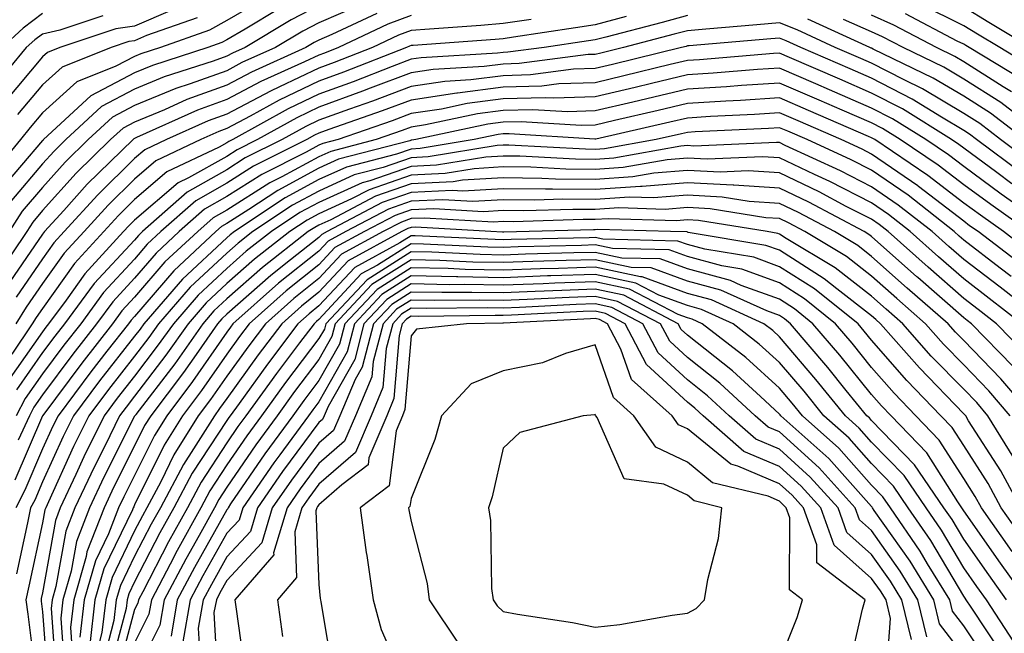
# Model space of a CAD drawing. Units: inches. Extents: x 1021283 to 1023923, y 7237178 to 7239818.
# Drawn here: x 1023556 to 1023662, y 7238828 to 7238895 of the extents above; entities that cross this region are included whole.
import ezdxf

# ---------------------------------------------------------------- set-up
doc = ezdxf.new("R2010")
doc.units = ezdxf.units.IN
doc.header["$MEASUREMENT"] = 0
doc.layers.add('Contour_10217237', color=7, linetype='Continuous', true_color=0x4c6098)

msp = doc.modelspace()

# ---------------------------------------------------------------- linework, layer by layer
at = {"layer": 'Contour_10217237'}
for points in [[(1023582.52, 7238897.45, 3007), (1023578.05, 7238894.87, 3007), (1023576.17, 7238893.8, 3007), (1023570.84, 7238891.92, 3007), (1023568.73, 7238891.24, 3007), (1023568.05, 7238890.96, 3007), (1023566.02, 7238889.89, 3007), (1023561.78, 7238888.19, 3007), (1023558.05, 7238884.83, 3007), (1023556.72, 7238883.25, 3007), (1023555.67, 7238881.92, 3007), (1023552.23, 7238877.75, 3007)], [(1023592.76, 7238896.63, 3010), (1023588.05, 7238894.6, 3010), (1023586.29, 7238893.69, 3010), (1023583.34, 7238891.92, 3010), (1023579.69, 7238890.28, 3010), (1023578.05, 7238889.4, 3010), (1023574.09, 7238887.96, 3010), (1023572.52, 7238887.46, 3010), (1023568.05, 7238885.61, 3010), (1023565.63, 7238884.34, 3010), (1023563.01, 7238881.92, 3010), (1023560.49, 7238879.47, 3010), (1023558.05, 7238876.73, 3010), (1023555.84, 7238874.14, 3010), (1023554.42, 7238871.92, 3010)], [(1023588.05, 7238896.48, 3009), (1023585.04, 7238894.93, 3009), (1023580.04, 7238891.92, 3009), (1023578.67, 7238891.3, 3009), (1023578.05, 7238890.97, 3009), (1023576.57, 7238890.44, 3009), (1023571.25, 7238888.72, 3009), (1023568.05, 7238887.4, 3009), (1023564.46, 7238885.5, 3009), (1023560.59, 7238881.92, 3009), (1023559.3, 7238880.67, 3009), (1023558.05, 7238879.27, 3009), (1023554.67, 7238875.3, 3009)], [(1023665.75, 7238889.62, 3011), (1023661.96, 7238891.92, 3011), (1023659.53, 7238893.39, 3011), (1023658.05, 7238894.28, 3011), (1023653.32, 7238896.65, 3011)], [(1023564.61, 7238895.35, 3004), (1023559.91, 7238893.79, 3004), (1023558.05, 7238893.39, 3004), (1023557.21, 7238892.77, 3004), (1023556.29, 7238891.92, 3004), (1023552.54, 7238887.43, 3004)], [(1023594.34, 7238895.63, 3011), (1023589.46, 7238893.32, 3011), (1023588.05, 7238892.71, 3011), (1023587.52, 7238892.45, 3011), (1023586.64, 7238891.92, 3011), (1023580.73, 7238889.24, 3011), (1023578.05, 7238887.83, 3011), (1023573.71, 7238886.26, 3011), (1023571.29, 7238885.17, 3011), (1023568.05, 7238883.83, 3011), (1023566.8, 7238883.17, 3011), (1023565.43, 7238881.92, 3011), (1023561.7, 7238878.27, 3011), (1023558.05, 7238874.2, 3011), (1023557, 7238872.96, 3011), (1023556.33, 7238871.92, 3011), (1023552.97, 7238866.99, 3011)], [(1023583.79, 7238896.17, 3008), (1023580.04, 7238893.91, 3008), (1023578.05, 7238892.76, 3008), (1023577.52, 7238892.46, 3008), (1023576, 7238891.92, 3008), (1023569.98, 7238889.98, 3008), (1023568.05, 7238889.18, 3008), (1023563.3, 7238886.68, 3008), (1023558.15, 7238881.92, 3008), (1023558.11, 7238881.87, 3008), (1023558.05, 7238881.81, 3008), (1023553.5, 7238876.47, 3008)], [(1023558.05, 7238895.61, 3003), (1023555.94, 7238894.03, 3003), (1023553.66, 7238891.92, 3003)], [(1023572.17, 7238896.03, 3005), (1023568.05, 7238894.26, 3005), (1023566.02, 7238893.96, 3005), (1023559.91, 7238891.92, 3005), (1023558.58, 7238891.38, 3005), (1023558.05, 7238890.9, 3005), (1023553.95, 7238886.02, 3005)], [(1023598.05, 7238895.39, 3012), (1023595.53, 7238894.45, 3012), (1023590.18, 7238891.92, 3012), (1023588.66, 7238891.32, 3012), (1023588.05, 7238891.1, 3012), (1023586.49, 7238890.36, 3012), (1023581.74, 7238888.22, 3012), (1023578.05, 7238886.26, 3012), (1023574.87, 7238885.1, 3012), (1023568.26, 7238882.14, 3012), (1023568.05, 7238882.05, 3012), (1023567.97, 7238882.01, 3012), (1023567.87, 7238881.92, 3012), (1023562.89, 7238877.07, 3012), (1023560.35, 7238874.21, 3012), (1023558.26, 7238871.92, 3012), (1023558.17, 7238871.8, 3012), (1023558.05, 7238871.64, 3012), (1023554.09, 7238865.89, 3012)], [(1023628.05, 7238895.41, 3015), (1023625.32, 7238894.65, 3015), (1023619.18, 7238893.06, 3015), (1023618.05, 7238892.76, 3015), (1023617.33, 7238892.65, 3015), (1023612.52, 7238891.92, 3015), (1023608.56, 7238891.4, 3015), (1023608.05, 7238891.39, 3015), (1023607.44, 7238891.31, 3015), (1023599.16, 7238890.81, 3015), (1023598.05, 7238890.64, 3015), (1023596, 7238889.86, 3015), (1023591.76, 7238888.21, 3015), (1023588.05, 7238886.86, 3015), (1023584.71, 7238885.26, 3015), (1023578.69, 7238881.92, 3015), (1023578.26, 7238881.71, 3015), (1023578.05, 7238881.57, 3015), (1023577.23, 7238881.11, 3015), (1023571.55, 7238878.41, 3015), (1023568.05, 7238875.4, 3015), (1023566.29, 7238873.68, 3015), (1023564.71, 7238871.92, 3015), (1023561.53, 7238868.44, 3015), (1023558.05, 7238863.58, 3015), (1023557.37, 7238862.59, 3015), (1023556.94, 7238861.92, 3015), (1023554.73, 7238858.6, 3015)], [(1023621.41, 7238895.28, 3014), (1023618.05, 7238894.37, 3014), (1023615.9, 7238894.07, 3014), (1023609.16, 7238893.04, 3014), (1023608.05, 7238892.88, 3014), (1023607.17, 7238892.81, 3014), (1023598.28, 7238892.15, 3014), (1023598.05, 7238892.13, 3014), (1023597.89, 7238892.08, 3014), (1023597.56, 7238891.92, 3014), (1023590.73, 7238889.24, 3014), (1023588.05, 7238888.28, 3014), (1023583.75, 7238886.22, 3014), (1023580.59, 7238884.47, 3014), (1023578.05, 7238883.11, 3014), (1023577.17, 7238882.8, 3014), (1023575.22, 7238881.92, 3014), (1023570.35, 7238879.62, 3014), (1023568.05, 7238877.62, 3014), (1023565.16, 7238874.81, 3014), (1023562.56, 7238871.92, 3014), (1023560.41, 7238869.57, 3014), (1023558.05, 7238866.27, 3014), (1023556.27, 7238863.7, 3014), (1023555.14, 7238861.92, 3014)], [(1023663.23, 7238887.11, 3013), (1023662.31, 7238887.66, 3013), (1023658.05, 7238890.38, 3013), (1023657.07, 7238890.95, 3013), (1023655.08, 7238891.92, 3013), (1023650.47, 7238894.35, 3013), (1023648.05, 7238895.44, 3013)], [(1023664.5, 7238888.36, 3012), (1023658.62, 7238891.92, 3012), (1023658.26, 7238892.13, 3012), (1023658.05, 7238892.27, 3012), (1023657.35, 7238892.61, 3012), (1023651.72, 7238895.59, 3012)], [(1023665.28, 7238891.92, 3010), (1023660.78, 7238894.65, 3010), (1023658.05, 7238896.3, 3010)], [(1023665.49, 7238879.36, 3016), (1023662.05, 7238881.92, 3016), (1023659.79, 7238883.66, 3016), (1023658.05, 7238884.77, 3016), (1023653.56, 7238887.44, 3016), (1023651.57, 7238888.4, 3016), (1023648.05, 7238890.22, 3016), (1023646.86, 7238890.74, 3016), (1023644.1, 7238891.92, 3016), (1023639.96, 7238893.83, 3016), (1023638.05, 7238894.6, 3016), (1023635.59, 7238894.39, 3016), (1023630.04, 7238893.91, 3016), (1023628.05, 7238893.75, 3016), (1023626.62, 7238893.36, 3016), (1023621.1, 7238891.92, 3016), (1023618.66, 7238891.31, 3016), (1023618.05, 7238891.18, 3016), (1023617.27, 7238891.15, 3016), (1023609.79, 7238890.18, 3016), (1023608.05, 7238890.12, 3016), (1023606, 7238889.86, 3016), (1023600.45, 7238889.53, 3016), (1023598.05, 7238889.17, 3016), (1023593.62, 7238887.49, 3016), (1023592.8, 7238887.17, 3016), (1023588.05, 7238885.45, 3016), (1023585.67, 7238884.3, 3016), (1023581.37, 7238881.92, 3016), (1023579.16, 7238880.81, 3016), (1023578.05, 7238880.1, 3016), (1023573.89, 7238877.75, 3016), (1023572.76, 7238877.21, 3016), (1023568.05, 7238873.17, 3016), (1023567.42, 7238872.55, 3016), (1023566.84, 7238871.92, 3016), (1023562.64, 7238867.33, 3016), (1023560.61, 7238864.48, 3016), (1023558.71, 7238861.92, 3016), (1023558.42, 7238861.55, 3016), (1023558.05, 7238861.05, 3016), (1023554.28, 7238855.68, 3016)], [(1023611.1, 7238894.98, 3013), (1023608.05, 7238894.54, 3013), (1023605.63, 7238894.33, 3013), (1023600.06, 7238893.92, 3013), (1023598.05, 7238893.77, 3013), (1023596.7, 7238893.26, 3013), (1023593.87, 7238891.92, 3013), (1023589.69, 7238890.28, 3013), (1023588.05, 7238889.69, 3013), (1023583.77, 7238887.64, 3013), (1023582.78, 7238887.19, 3013), (1023578.05, 7238884.68, 3013), (1023576.02, 7238883.95, 3013), (1023571.51, 7238881.92, 3013), (1023569.16, 7238880.81, 3013), (1023568.05, 7238879.86, 3013), (1023564.05, 7238875.93, 3013), (1023560.41, 7238871.92, 3013), (1023559.28, 7238870.69, 3013), (1023558.05, 7238868.95, 3013), (1023555.18, 7238864.79, 3013)], [(1023574.83, 7238895.15, 3006), (1023569.34, 7238893.22, 3006), (1023568.05, 7238892.66, 3006), (1023567.41, 7238892.56, 3006), (1023565.49, 7238891.92, 3006), (1023560.18, 7238889.78, 3006), (1023558.05, 7238887.87, 3006), (1023555.34, 7238884.63, 3006)], [(1023664.67, 7238881.92, 3015), (1023660.94, 7238884.8, 3015), (1023658.05, 7238886.64, 3015), (1023654.73, 7238888.61, 3015), (1023648.21, 7238891.75, 3015), (1023648.05, 7238891.84, 3015), (1023647.99, 7238891.86, 3015), (1023647.87, 7238891.92, 3015), (1023641.14, 7238895.02, 3015)], [(1023667.29, 7238881.92, 3014), (1023662.07, 7238885.94, 3014), (1023658.05, 7238888.5, 3014), (1023655.9, 7238889.78, 3014), (1023651.47, 7238891.92, 3014), (1023649.24, 7238893.1, 3014), (1023648.05, 7238893.64, 3014), (1023645, 7238894.97, 3014)], [(1023664.38, 7238878.25, 3017), (1023659.44, 7238881.92, 3017), (1023658.66, 7238882.52, 3017), (1023658.05, 7238882.91, 3017), (1023655.63, 7238884.34, 3017), (1023652.44, 7238886.32, 3017), (1023648.05, 7238888.6, 3017), (1023645.73, 7238889.61, 3017), (1023640.35, 7238891.92, 3017), (1023638.77, 7238892.64, 3017), (1023638.05, 7238892.94, 3017), (1023637.11, 7238892.86, 3017), (1023628.23, 7238892.11, 3017), (1023628.05, 7238892.09, 3017), (1023627.91, 7238892.05, 3017), (1023627.41, 7238891.92, 3017), (1023619.91, 7238890.07, 3017), (1023618.05, 7238889.64, 3017), (1023615.69, 7238889.56, 3017), (1023611.02, 7238888.95, 3017), (1023608.05, 7238888.86, 3017), (1023604.55, 7238888.41, 3017), (1023601.72, 7238888.24, 3017), (1023598.05, 7238887.69, 3017), (1023593.87, 7238886.11, 3017), (1023591.37, 7238885.23, 3017), (1023588.05, 7238884.03, 3017), (1023586.62, 7238883.35, 3017), (1023584.05, 7238881.92, 3017), (1023580.06, 7238879.92, 3017), (1023578.05, 7238878.64, 3017), (1023573.75, 7238876.22, 3017), (1023568.91, 7238871.92, 3017), (1023568.46, 7238871.5, 3017), (1023568.05, 7238871.01, 3017), (1023563.67, 7238866.29, 3017), (1023560.45, 7238861.92, 3017), (1023559.4, 7238860.57, 3017), (1023558.05, 7238858.77, 3017), (1023555.24, 7238854.74, 3017)], [(1023663.26, 7238877.13, 3018), (1023661.64, 7238878.33, 3018), (1023658.05, 7238880.98, 3018), (1023657.52, 7238881.39, 3018), (1023656.72, 7238881.92, 3018), (1023651.39, 7238885.25, 3018), (1023648.05, 7238886.98, 3018), (1023644.59, 7238888.47, 3018), (1023639.14, 7238890.82, 3018), (1023638.05, 7238891.3, 3018), (1023637.39, 7238891.26, 3018), (1023629.38, 7238890.6, 3018), (1023628.05, 7238890.51, 3018), (1023626.19, 7238890.07, 3018), (1023621.14, 7238888.83, 3018), (1023618.05, 7238888.1, 3018), (1023614.09, 7238887.96, 3018), (1023612.25, 7238887.72, 3018), (1023608.05, 7238887.6, 3018), (1023603.09, 7238886.97, 3018), (1023603.01, 7238886.96, 3018), (1023598.05, 7238886.22, 3018), (1023594.92, 7238885.04, 3018), (1023589.14, 7238883.01, 3018), (1023588.05, 7238882.61, 3018), (1023587.58, 7238882.39, 3018), (1023586.74, 7238881.92, 3018), (1023580.94, 7238879.02, 3018), (1023578.05, 7238877.18, 3018), (1023574.69, 7238875.28, 3018), (1023570.9, 7238871.92, 3018), (1023569.42, 7238870.54, 3018), (1023568.05, 7238868.94, 3018), (1023564.67, 7238865.29, 3018), (1023562.19, 7238861.92, 3018), (1023560.37, 7238859.6, 3018), (1023558.05, 7238856.48, 3018), (1023556.17, 7238853.8, 3018), (1023555.18, 7238851.92, 3018)], [(1023667.87, 7238871.92, 3019), (1023662.11, 7238875.99, 3019), (1023658.05, 7238879, 3019), (1023656.39, 7238880.27, 3019), (1023653.95, 7238881.92, 3019), (1023650.32, 7238884.19, 3019), (1023648.05, 7238885.35, 3019), (1023643.46, 7238887.34, 3019), (1023642, 7238887.97, 3019), (1023638.05, 7238889.68, 3019), (1023635.65, 7238889.52, 3019), (1023630.84, 7238889.13, 3019), (1023628.05, 7238888.95, 3019), (1023624.14, 7238888.02, 3019), (1023622.39, 7238887.58, 3019), (1023618.05, 7238886.57, 3019), (1023613.56, 7238886.41, 3019), (1023612.6, 7238886.47, 3019), (1023608.05, 7238886.33, 3019), (1023604.14, 7238885.84, 3019), (1023601.37, 7238885.24, 3019), (1023598.05, 7238884.74, 3019), (1023596, 7238883.97, 3019), (1023590.14, 7238881.92, 3019), (1023588.48, 7238881.49, 3019), (1023588.05, 7238881.3, 3019), (1023586.68, 7238880.55, 3019), (1023581.84, 7238878.13, 3019), (1023578.05, 7238875.72, 3019), (1023575.63, 7238874.35, 3019), (1023572.89, 7238871.92, 3019), (1023570.37, 7238869.59, 3019), (1023568.05, 7238866.86, 3019), (1023565.67, 7238864.29, 3019), (1023563.91, 7238861.92, 3019), (1023561.35, 7238858.62, 3019), (1023558.05, 7238854.2, 3019), (1023557.11, 7238852.86, 3019), (1023556.62, 7238851.92, 3019), (1023555.39, 7238849.25, 3019)], [(1023665.12, 7238871.92, 3020), (1023660.98, 7238874.85, 3020), (1023658.05, 7238877.01, 3020), (1023655.28, 7238879.15, 3020), (1023651.16, 7238881.92, 3020), (1023649.24, 7238883.11, 3020), (1023648.05, 7238883.73, 3020), (1023644.85, 7238885.11, 3020), (1023642.35, 7238886.21, 3020), (1023638.05, 7238888.06, 3020), (1023633.93, 7238887.79, 3020), (1023632.31, 7238887.66, 3020), (1023628.05, 7238887.39, 3020), (1023623.64, 7238886.33, 3020), (1023622.11, 7238885.99, 3020), (1023618.05, 7238885.04, 3020), (1023615.04, 7238884.93, 3020), (1023611.29, 7238885.17, 3020), (1023608.05, 7238885.07, 3020), (1023605.26, 7238884.71, 3020), (1023599.63, 7238883.51, 3020), (1023598.05, 7238883.27, 3020), (1023597.07, 7238882.9, 3020), (1023594.26, 7238881.92, 3020), (1023589.34, 7238880.64, 3020), (1023588.05, 7238880.05, 3020), (1023584.01, 7238877.87, 3020), (1023582.74, 7238877.23, 3020), (1023578.05, 7238874.25, 3020), (1023576.57, 7238873.41, 3020), (1023574.89, 7238871.92, 3020), (1023571.33, 7238868.63, 3020), (1023568.05, 7238864.79, 3020), (1023566.66, 7238863.3, 3020), (1023565.65, 7238861.92, 3020), (1023562.33, 7238857.64, 3020), (1023558.09, 7238851.96, 3020), (1023558.07, 7238851.92, 3020), (1023558.05, 7238851.9, 3020), (1023555.06, 7238844.91, 3020)], [(1023665.59, 7238869.45, 3021), (1023662.37, 7238871.92, 3021), (1023659.85, 7238873.71, 3021), (1023658.05, 7238875.03, 3021), (1023654.16, 7238878.03, 3021), (1023648.38, 7238881.92, 3021), (1023648.17, 7238882.05, 3021), (1023648.05, 7238882.11, 3021), (1023647.72, 7238882.25, 3021), (1023641.21, 7238885.08, 3021), (1023638.05, 7238886.44, 3021), (1023633.81, 7238886.17, 3021), (1023632.23, 7238886.09, 3021), (1023628.05, 7238885.83, 3021), (1023624.89, 7238885.07, 3021), (1023620.12, 7238883.98, 3021), (1023618.05, 7238883.5, 3021), (1023616.53, 7238883.44, 3021), (1023610, 7238883.86, 3021), (1023608.05, 7238883.8, 3021), (1023606.37, 7238883.59, 3021), (1023598.58, 7238881.92, 3021), (1023598.13, 7238881.84, 3021), (1023598.05, 7238881.84, 3021), (1023597.93, 7238881.8, 3021), (1023590.18, 7238879.78, 3021), (1023588.05, 7238878.81, 3021), (1023583.58, 7238876.4, 3021), (1023580.45, 7238874.32, 3021), (1023578.05, 7238872.79, 3021), (1023577.48, 7238872.48, 3021), (1023576.86, 7238871.92, 3021), (1023572.29, 7238867.67, 3021), (1023568.05, 7238862.71, 3021), (1023567.66, 7238862.3, 3021), (1023567.39, 7238861.92, 3021), (1023565.04, 7238858.92, 3021), (1023563.28, 7238856.68, 3021), (1023559.73, 7238851.92, 3021), (1023559.18, 7238850.8, 3021), (1023558.05, 7238848.32, 3021), (1023556.14, 7238843.83, 3021), (1023555.14, 7238841.92, 3021)], [(1023664.38, 7238868.26, 3022), (1023659.61, 7238871.92, 3022), (1023658.69, 7238872.56, 3022), (1023658.05, 7238873.04, 3022), (1023653.13, 7238876.84, 3022), (1023653.05, 7238876.91, 3022), (1023648.05, 7238880.35, 3022), (1023647.01, 7238880.88, 3022), (1023644.75, 7238881.92, 3022), (1023640.08, 7238883.95, 3022), (1023638.05, 7238884.83, 3022), (1023635.32, 7238884.65, 3022), (1023630.55, 7238884.42, 3022), (1023628.05, 7238884.26, 3022), (1023626.16, 7238883.81, 3022), (1023618.11, 7238881.98, 3022), (1023618.05, 7238881.96, 3022), (1023618.01, 7238881.96, 3022), (1023608.69, 7238882.56, 3022), (1023608.05, 7238882.55, 3022), (1023607.5, 7238882.48, 3022), (1023604.92, 7238881.92, 3022), (1023599.03, 7238880.94, 3022), (1023598.05, 7238880.89, 3022), (1023596.49, 7238880.35, 3022), (1023591.04, 7238878.93, 3022), (1023588.05, 7238877.57, 3022), (1023584.38, 7238875.59, 3022), (1023578.87, 7238871.92, 3022), (1023578.4, 7238871.57, 3022), (1023578.05, 7238871.25, 3022), (1023573.23, 7238866.74, 3022), (1023569.05, 7238861.92, 3022), (1023568.64, 7238861.34, 3022), (1023568.05, 7238860.58, 3022), (1023564.24, 7238855.72, 3022), (1023561.41, 7238851.92, 3022), (1023560.3, 7238849.67, 3022), (1023558.05, 7238844.73, 3022), (1023557.21, 7238842.76, 3022), (1023556.76, 7238841.92, 3022), (1023556.41, 7238840.28, 3022), (1023555.22, 7238834.75, 3022)], [(1023663.19, 7238867.06, 3023), (1023662, 7238867.96, 3023), (1023658.05, 7238871.01, 3023), (1023657.56, 7238871.43, 3023), (1023657.01, 7238871.92, 3023), (1023652, 7238875.87, 3023), (1023648.05, 7238878.58, 3023), (1023645.84, 7238879.71, 3023), (1023641.04, 7238881.92, 3023), (1023638.95, 7238882.82, 3023), (1023638.05, 7238883.21, 3023), (1023636.84, 7238883.13, 3023), (1023628.89, 7238882.76, 3023), (1023628.05, 7238882.7, 3023), (1023627.42, 7238882.55, 3023), (1023624.65, 7238881.92, 3023), (1023619.05, 7238880.92, 3023), (1023618.05, 7238880.86, 3023), (1023617, 7238880.88, 3023), (1023608.66, 7238881.31, 3023), (1023608.05, 7238881.31, 3023), (1023607.41, 7238881.29, 3023), (1023599.92, 7238880.04, 3023), (1023598.05, 7238879.95, 3023), (1023595.02, 7238878.9, 3023), (1023591.88, 7238878.08, 3023), (1023588.05, 7238876.33, 3023), (1023585.18, 7238874.79, 3023), (1023580.88, 7238871.92, 3023), (1023579.28, 7238870.68, 3023), (1023578.05, 7238869.59, 3023), (1023574.09, 7238865.88, 3023), (1023570.65, 7238861.92, 3023), (1023569.57, 7238860.4, 3023), (1023568.05, 7238858.4, 3023), (1023565.2, 7238854.76, 3023), (1023563.07, 7238851.92, 3023), (1023561.41, 7238848.56, 3023), (1023558.69, 7238842.56, 3023), (1023558.4, 7238841.92, 3023), (1023558.3, 7238841.68, 3023), (1023558.05, 7238840.27, 3023), (1023556.57, 7238833.4, 3023), (1023556.23, 7238831.92, 3023), (1023556.47, 7238830.35, 3023), (1023557.42, 7238822.54, 3023)], [(1023667.09, 7238861.92, 3024), (1023662, 7238865.87, 3024), (1023658.05, 7238868.89, 3024), (1023656.43, 7238870.31, 3024), (1023654.63, 7238871.92, 3024), (1023650.94, 7238874.81, 3024), (1023648.05, 7238876.8, 3024), (1023644.67, 7238878.54, 3024), (1023638.67, 7238881.29, 3024), (1023638.05, 7238881.59, 3024), (1023637.74, 7238881.61, 3024), (1023628.75, 7238881.22, 3024), (1023628.05, 7238881.26, 3024), (1023627.33, 7238881.19, 3024), (1023620.06, 7238879.91, 3024), (1023618.05, 7238879.77, 3024), (1023615.92, 7238879.79, 3024), (1023609.87, 7238880.11, 3024), (1023608.05, 7238880.13, 3024), (1023606.16, 7238880.02, 3024), (1023600.82, 7238879.14, 3024), (1023598.05, 7238879, 3024), (1023593.58, 7238877.45, 3024), (1023592.74, 7238877.23, 3024), (1023588.05, 7238875.1, 3024), (1023585.98, 7238873.99, 3024), (1023582.89, 7238871.92, 3024), (1023580.16, 7238869.8, 3024), (1023578.05, 7238867.93, 3024), (1023574.94, 7238865.03, 3024), (1023572.25, 7238861.92, 3024), (1023570.51, 7238859.46, 3024), (1023568.05, 7238856.23, 3024), (1023566.16, 7238853.81, 3024), (1023564.75, 7238851.92, 3024), (1023562.52, 7238847.44, 3024), (1023561.66, 7238845.54, 3024), (1023559.98, 7238841.92, 3024), (1023559.44, 7238840.53, 3024), (1023558.05, 7238832.67, 3024), (1023557.91, 7238832.06, 3024), (1023557.89, 7238831.92, 3024), (1023557.91, 7238831.78, 3024), (1023558.05, 7238830.63, 3024), (1023558.66, 7238822.52, 3024)], [(1023664.36, 7238861.92, 3025), (1023660.8, 7238864.67, 3025), (1023658.05, 7238866.78, 3025), (1023655.32, 7238869.18, 3025), (1023652.25, 7238871.92, 3025), (1023649.89, 7238873.77, 3025), (1023648.05, 7238875.04, 3025), (1023643.5, 7238877.37, 3025), (1023641.84, 7238878.12, 3025), (1023638.05, 7238879.94, 3025), (1023636.19, 7238880.06, 3025), (1023630.18, 7238879.79, 3025), (1023628.05, 7238879.91, 3025), (1023625.86, 7238879.73, 3025), (1023621.08, 7238878.88, 3025), (1023618.05, 7238878.68, 3025), (1023614.85, 7238878.72, 3025), (1023611.06, 7238878.91, 3025), (1023608.05, 7238878.95, 3025), (1023604.89, 7238878.76, 3025), (1023601.74, 7238878.24, 3025), (1023598.05, 7238878.06, 3025), (1023593.5, 7238876.47, 3025), (1023591.6, 7238875.48, 3025), (1023588.05, 7238873.86, 3025), (1023586.78, 7238873.18, 3025), (1023584.89, 7238871.92, 3025), (1023581.06, 7238868.92, 3025), (1023578.05, 7238866.28, 3025), (1023575.8, 7238864.17, 3025), (1023573.85, 7238861.92, 3025), (1023571.45, 7238858.51, 3025), (1023568.05, 7238854.06, 3025), (1023567.11, 7238852.86, 3025), (1023566.41, 7238851.92, 3025), (1023564.83, 7238848.69, 3025), (1023563.64, 7238846.34, 3025), (1023561.57, 7238841.92, 3025), (1023560.57, 7238839.39, 3025), (1023559.51, 7238833.38, 3025), (1023559.1, 7238831.92, 3025), (1023558.99, 7238830.98, 3025), (1023559.53, 7238823.41, 3025)], [(1023664.79, 7238858.65, 3026), (1023661.62, 7238861.92, 3026), (1023659.61, 7238863.47, 3026), (1023658.05, 7238864.67, 3026), (1023654.18, 7238868.05, 3026), (1023649.85, 7238871.92, 3026), (1023648.85, 7238872.71, 3026), (1023648.05, 7238873.26, 3026), (1023645.3, 7238874.66, 3026), (1023642.37, 7238876.23, 3026), (1023638.05, 7238878.29, 3026), (1023634.65, 7238878.51, 3026), (1023631.59, 7238878.38, 3026), (1023628.05, 7238878.57, 3026), (1023624.4, 7238878.27, 3026), (1023622.11, 7238877.86, 3026), (1023618.05, 7238877.58, 3026), (1023613.75, 7238877.63, 3026), (1023612.25, 7238877.71, 3026), (1023608.05, 7238877.76, 3026), (1023603.62, 7238877.5, 3026), (1023602.64, 7238877.33, 3026), (1023598.05, 7238877.12, 3026), (1023594.2, 7238875.78, 3026), (1023589.34, 7238873.21, 3026), (1023588.05, 7238872.62, 3026), (1023587.6, 7238872.38, 3026), (1023586.9, 7238871.92, 3026), (1023581.94, 7238868.04, 3026), (1023578.05, 7238864.62, 3026), (1023576.66, 7238863.31, 3026), (1023575.45, 7238861.92, 3026), (1023572.41, 7238857.57, 3026), (1023568.19, 7238852.06, 3026), (1023568.09, 7238851.92, 3026), (1023568.07, 7238851.9, 3026), (1023568.05, 7238851.86, 3026), (1023564.71, 7238845.26, 3026), (1023563.15, 7238841.92, 3026), (1023561.72, 7238838.26, 3026), (1023561.14, 7238835.02, 3026), (1023560.26, 7238831.92, 3026), (1023560.02, 7238829.94, 3026), (1023560.43, 7238824.31, 3026)], [(1023663.4, 7238857.26, 3027), (1023658.89, 7238861.92, 3027), (1023658.42, 7238862.28, 3027), (1023658.05, 7238862.56, 3027), (1023653.05, 7238866.93, 3027), (1023652.95, 7238867.01, 3027), (1023648.05, 7238871.39, 3027), (1023647.76, 7238871.62, 3027), (1023647.25, 7238871.92, 3027), (1023641.23, 7238875.11, 3027), (1023638.05, 7238876.64, 3027), (1023633.09, 7238876.96, 3027), (1023633.01, 7238876.96, 3027), (1023628.05, 7238877.22, 3027), (1023623.15, 7238876.82, 3027), (1023622.95, 7238876.83, 3027), (1023618.05, 7238876.5, 3027), (1023613.42, 7238876.55, 3027), (1023612.66, 7238876.52, 3027), (1023608.05, 7238876.58, 3027), (1023603.66, 7238876.31, 3027), (1023602.5, 7238876.38, 3027), (1023598.05, 7238876.17, 3027), (1023594.91, 7238875.07, 3027), (1023588.93, 7238871.92, 3027), (1023588.36, 7238871.61, 3027), (1023588.05, 7238871.28, 3027), (1023584.98, 7238868.84, 3027), (1023582.82, 7238867.15, 3027), (1023578.05, 7238862.96, 3027), (1023577.52, 7238862.46, 3027), (1023577.05, 7238861.92, 3027), (1023574.71, 7238858.57, 3027), (1023573.34, 7238856.62, 3027), (1023569.81, 7238851.92, 3027), (1023569.12, 7238850.84, 3027), (1023568.05, 7238848.65, 3027), (1023565.78, 7238844.19, 3027), (1023564.73, 7238841.92, 3027), (1023562.85, 7238837.12, 3027), (1023562.78, 7238836.64, 3027), (1023561.43, 7238831.92, 3027), (1023561.08, 7238828.9, 3027), (1023561.33, 7238825.21, 3027)], [(1023665.51, 7238851.92, 3028), (1023662.07, 7238855.94, 3028), (1023658.05, 7238860.08, 3028), (1023657.15, 7238861.01, 3028), (1023656.35, 7238861.92, 3028), (1023651.92, 7238865.79, 3028), (1023648.05, 7238869.23, 3028), (1023646.55, 7238870.41, 3028), (1023644.03, 7238871.92, 3028), (1023640.12, 7238873.99, 3028), (1023638.05, 7238874.98, 3028), (1023634.77, 7238875.2, 3028), (1023631.82, 7238875.68, 3028), (1023628.05, 7238875.88, 3028), (1023624.38, 7238875.58, 3028), (1023621.78, 7238875.66, 3028), (1023618.05, 7238875.41, 3028), (1023614.53, 7238875.45, 3028), (1023611.49, 7238875.35, 3028), (1023608.05, 7238875.39, 3028), (1023604.77, 7238875.19, 3028), (1023601.51, 7238875.39, 3028), (1023598.05, 7238875.22, 3028), (1023595.61, 7238874.37, 3028), (1023590.96, 7238871.92, 3028), (1023589.07, 7238870.89, 3028), (1023588.05, 7238869.79, 3028), (1023583.66, 7238866.31, 3028), (1023578.71, 7238861.92, 3028), (1023578.44, 7238861.54, 3028), (1023578.05, 7238861.01, 3028), (1023574.34, 7238855.64, 3028), (1023571.53, 7238851.92, 3028), (1023570.2, 7238849.78, 3028), (1023568.05, 7238845.44, 3028), (1023566.86, 7238843.1, 3028), (1023566.31, 7238841.92, 3028), (1023565.2, 7238839.08, 3028), (1023563.79, 7238836.17, 3028), (1023562.58, 7238831.92, 3028), (1023562.11, 7238827.86, 3028)], [(1023663.09, 7238851.92, 3029), (1023660.76, 7238854.63, 3029), (1023658.05, 7238857.44, 3029), (1023655.84, 7238859.71, 3029), (1023653.91, 7238861.92, 3029), (1023650.78, 7238864.64, 3029), (1023648.05, 7238867.08, 3029), (1023645.32, 7238869.2, 3029), (1023640.8, 7238871.92, 3029), (1023639.01, 7238872.87, 3029), (1023638.05, 7238873.33, 3029), (1023636.55, 7238873.42, 3029), (1023630.53, 7238874.41, 3029), (1023628.05, 7238874.55, 3029), (1023625.63, 7238874.34, 3029), (1023620.61, 7238874.49, 3029), (1023618.05, 7238874.31, 3029), (1023615.63, 7238874.34, 3029), (1023610.3, 7238874.18, 3029), (1023608.05, 7238874.21, 3029), (1023605.9, 7238874.07, 3029), (1023600.53, 7238874.39, 3029), (1023598.05, 7238874.27, 3029), (1023596.31, 7238873.67, 3029), (1023592.99, 7238871.92, 3029), (1023589.79, 7238870.18, 3029), (1023588.05, 7238868.31, 3029), (1023584.5, 7238865.48, 3029), (1023580.47, 7238861.92, 3029), (1023579.44, 7238860.53, 3029), (1023578.05, 7238858.61, 3029), (1023575.32, 7238854.65, 3029), (1023573.25, 7238851.92, 3029), (1023571.25, 7238848.72, 3029), (1023568.05, 7238842.22, 3029), (1023567.95, 7238842.02, 3029), (1023567.89, 7238841.92, 3029), (1023567.8, 7238841.68, 3029), (1023564.71, 7238835.27, 3029), (1023563.73, 7238831.92, 3029), (1023563.17, 7238827.05, 3029)], [(1023663.48, 7238847.36, 3030), (1023660.67, 7238851.92, 3030), (1023659.46, 7238853.34, 3030), (1023658.05, 7238854.79, 3030), (1023654.53, 7238858.4, 3030), (1023651.45, 7238861.92, 3030), (1023649.63, 7238863.5, 3030), (1023648.05, 7238864.92, 3030), (1023644.1, 7238867.97, 3030), (1023638.77, 7238871.19, 3030), (1023638.05, 7238871.66, 3030), (1023637.85, 7238871.72, 3030), (1023636.7, 7238871.92, 3030), (1023629.26, 7238873.14, 3030), (1023628.05, 7238873.2, 3030), (1023626.86, 7238873.1, 3030), (1023619.46, 7238873.32, 3030), (1023618.05, 7238873.23, 3030), (1023616.74, 7238873.24, 3030), (1023609.12, 7238873, 3030), (1023608.05, 7238873.01, 3030), (1023607.01, 7238872.96, 3030), (1023599.53, 7238873.4, 3030), (1023598.05, 7238873.33, 3030), (1023597, 7238872.96, 3030), (1023595.02, 7238871.92, 3030), (1023590.51, 7238869.47, 3030), (1023588.05, 7238866.82, 3030), (1023585.32, 7238864.65, 3030), (1023582.25, 7238861.92, 3030), (1023580.45, 7238859.53, 3030), (1023578.05, 7238856.21, 3030), (1023576.29, 7238853.68, 3030), (1023574.96, 7238851.92, 3030), (1023572.31, 7238847.66, 3030), (1023570.88, 7238844.74, 3030), (1023569.38, 7238841.92, 3030), (1023568.91, 7238841.06, 3030), (1023568.05, 7238839.41, 3030), (1023565.61, 7238834.36, 3030), (1023564.91, 7238831.92, 3030), (1023564.5, 7238828.36, 3030), (1023563.89, 7238826.09, 3030)], [(1023664.26, 7238841.92, 3031), (1023662.07, 7238845.93, 3031), (1023658.58, 7238851.38, 3031), (1023658.26, 7238851.92, 3031), (1023658.17, 7238852.03, 3031), (1023658.05, 7238852.14, 3031), (1023653.23, 7238857.11, 3031), (1023649.01, 7238861.92, 3031), (1023648.5, 7238862.37, 3031), (1023648.05, 7238862.76, 3031), (1023644.28, 7238865.69, 3031), (1023642.91, 7238866.78, 3031), (1023638.05, 7238869.89, 3031), (1023636.57, 7238870.43, 3031), (1023628.13, 7238871.84, 3031), (1023628.05, 7238871.86, 3031), (1023628.01, 7238871.88, 3031), (1023626.23, 7238871.92, 3031), (1023618.28, 7238872.14, 3031), (1023618.05, 7238872.13, 3031), (1023617.84, 7238872.13, 3031), (1023610.86, 7238871.92, 3031), (1023608.11, 7238871.86, 3031), (1023608.05, 7238871.86, 3031), (1023607.99, 7238871.86, 3031), (1023606.7, 7238871.92, 3031), (1023598.54, 7238872.41, 3031), (1023598.05, 7238872.38, 3031), (1023597.7, 7238872.26, 3031), (1023597.05, 7238871.92, 3031), (1023591.21, 7238868.76, 3031), (1023588.05, 7238865.33, 3031), (1023586.16, 7238863.82, 3031), (1023584.01, 7238861.92, 3031), (1023581.45, 7238858.52, 3031), (1023578.05, 7238853.8, 3031), (1023577.27, 7238852.69, 3031), (1023576.7, 7238851.92, 3031), (1023574.44, 7238848.32, 3031), (1023573.34, 7238846.63, 3031), (1023570.84, 7238841.92, 3031), (1023569.85, 7238840.12, 3031), (1023568.05, 7238836.65, 3031), (1023566.51, 7238833.46, 3031), (1023566.06, 7238831.92, 3031), (1023565.8, 7238829.67, 3031), (1023564.65, 7238825.33, 3031)], [(1023664.57, 7238838.43, 3032), (1023662.11, 7238841.92, 3032), (1023660.69, 7238844.55, 3032), (1023658.05, 7238848.67, 3032), (1023656.78, 7238850.65, 3032), (1023655.57, 7238851.92, 3032), (1023651.86, 7238855.74, 3032), (1023648.05, 7238860.12, 3032), (1023647.25, 7238861.12, 3032), (1023646.57, 7238861.92, 3032), (1023641.84, 7238865.7, 3032), (1023638.05, 7238868.11, 3032), (1023635.26, 7238869.13, 3032), (1023629.96, 7238870.02, 3032), (1023628.05, 7238870.53, 3032), (1023627.03, 7238870.9, 3032), (1023618.87, 7238871.1, 3032), (1023618.05, 7238871.28, 3032), (1023617.39, 7238871.26, 3032), (1023608.91, 7238871.06, 3032), (1023608.05, 7238871.03, 3032), (1023607.17, 7238871.05, 3032), (1023598.5, 7238871.46, 3032), (1023598.05, 7238871.47, 3032), (1023596.82, 7238870.69, 3032), (1023591.94, 7238868.04, 3032), (1023588.05, 7238863.84, 3032), (1023586.98, 7238862.99, 3032), (1023585.76, 7238861.92, 3032), (1023582.46, 7238857.52, 3032), (1023579.38, 7238853.25, 3032), (1023578.42, 7238851.92, 3032), (1023578.26, 7238851.71, 3032), (1023578.05, 7238851.4, 3032), (1023574.3, 7238845.67, 3032), (1023572.31, 7238841.92, 3032), (1023570.8, 7238839.18, 3032), (1023568.05, 7238833.88, 3032), (1023567.41, 7238832.56, 3032), (1023567.23, 7238831.92, 3032), (1023567.11, 7238830.99, 3032), (1023565.41, 7238824.57, 3032)], [(1023663.3, 7238837.17, 3033), (1023659.96, 7238841.92, 3033), (1023659.3, 7238843.16, 3033), (1023658.05, 7238845.1, 3033), (1023655.39, 7238849.27, 3033), (1023652.85, 7238851.92, 3033), (1023650.49, 7238854.36, 3033), (1023648.05, 7238857.17, 3033), (1023645.92, 7238859.8, 3033), (1023644.12, 7238861.92, 3033), (1023640.75, 7238864.62, 3033), (1023638.05, 7238866.34, 3033), (1023633.95, 7238867.83, 3033), (1023631.78, 7238868.19, 3033), (1023628.05, 7238869.21, 3033), (1023626.06, 7238869.93, 3033), (1023619.91, 7238870.07, 3033), (1023618.05, 7238870.47, 3033), (1023616.55, 7238870.43, 3033), (1023609.69, 7238870.27, 3033), (1023608.05, 7238870.21, 3033), (1023606.37, 7238870.24, 3033), (1023599.4, 7238870.57, 3033), (1023598.05, 7238870.6, 3033), (1023594.42, 7238868.29, 3033), (1023592.64, 7238867.33, 3033), (1023588.05, 7238862.36, 3033), (1023587.8, 7238862.16, 3033), (1023587.52, 7238861.92, 3033), (1023585.96, 7238859.82, 3033), (1023583.46, 7238856.52, 3033), (1023580.12, 7238851.92, 3033), (1023579.24, 7238850.73, 3033), (1023578.05, 7238848.98, 3033), (1023575.26, 7238844.71, 3033), (1023573.77, 7238841.92, 3033), (1023571.74, 7238838.23, 3033), (1023568.93, 7238832.79, 3033), (1023568.46, 7238831.92, 3033), (1023568.4, 7238831.57, 3033), (1023568.05, 7238830.87, 3033), (1023566.16, 7238823.8, 3033)], [(1023664.89, 7238831.92, 3034), (1023662.03, 7238835.9, 3034), (1023658.05, 7238841.6, 3034), (1023657.93, 7238841.8, 3034), (1023657.85, 7238841.92, 3034), (1023657.41, 7238842.57, 3034), (1023654.03, 7238847.89, 3034), (1023650.16, 7238851.92, 3034), (1023649.12, 7238852.98, 3034), (1023648.05, 7238854.21, 3034), (1023644.61, 7238858.48, 3034), (1023641.68, 7238861.92, 3034), (1023639.67, 7238863.54, 3034), (1023638.05, 7238864.57, 3034), (1023633.89, 7238866.07, 3034), (1023632.74, 7238866.6, 3034), (1023628.05, 7238867.88, 3034), (1023625.08, 7238868.95, 3034), (1023620.92, 7238869.05, 3034), (1023618.05, 7238869.67, 3034), (1023615.73, 7238869.6, 3034), (1023610.49, 7238869.48, 3034), (1023608.05, 7238869.38, 3034), (1023605.55, 7238869.43, 3034), (1023600.3, 7238869.68, 3034), (1023598.05, 7238869.72, 3034), (1023593.28, 7238866.69, 3034), (1023588.79, 7238861.92, 3034), (1023588.64, 7238861.33, 3034), (1023588.05, 7238860.31, 3034), (1023584.44, 7238855.53, 3034), (1023581.82, 7238851.92, 3034), (1023580.22, 7238849.74, 3034), (1023578.05, 7238846.57, 3034), (1023576.21, 7238843.76, 3034), (1023575.24, 7238841.92, 3034), (1023572.68, 7238837.28, 3034), (1023571.9, 7238835.78, 3034), (1023569.87, 7238831.92, 3034), (1023569.59, 7238830.37, 3034), (1023568.05, 7238827.26, 3034)], [(1023662.7, 7238831.92, 3035), (1023660.76, 7238834.63, 3035), (1023658.05, 7238838.5, 3035), (1023656.78, 7238840.65, 3035), (1023655.9, 7238841.92, 3035), (1023652.7, 7238846.58, 3035), (1023648.05, 7238851.4, 3035), (1023647.8, 7238851.68, 3035), (1023647.52, 7238851.92, 3035), (1023645.3, 7238854.67, 3035), (1023643.28, 7238857.16, 3035), (1023639.26, 7238861.92, 3035), (1023638.58, 7238862.46, 3035), (1023638.05, 7238862.8, 3035), (1023636.68, 7238863.3, 3035), (1023631.68, 7238865.55, 3035), (1023628.05, 7238866.55, 3035), (1023624.1, 7238867.97, 3035), (1023621.94, 7238868.02, 3035), (1023618.05, 7238868.87, 3035), (1023614.89, 7238868.77, 3035), (1023611.29, 7238868.68, 3035), (1023608.05, 7238868.56, 3035), (1023604.75, 7238868.62, 3035), (1023601.17, 7238868.79, 3035), (1023598.05, 7238868.84, 3035), (1023593.81, 7238866.16, 3035), (1023589.83, 7238861.92, 3035), (1023589.46, 7238860.51, 3035), (1023588.05, 7238858.02, 3035), (1023585.41, 7238854.55, 3035), (1023583.52, 7238851.92, 3035), (1023581.21, 7238848.77, 3035), (1023578.05, 7238844.15, 3035), (1023577.17, 7238842.8, 3035), (1023576.7, 7238841.92, 3035), (1023575.06, 7238838.92, 3035), (1023573.62, 7238836.35, 3035), (1023571.27, 7238831.92, 3035), (1023570.8, 7238829.17, 3035), (1023568.05, 7238823.65, 3035)], [(1023663.5, 7238827.37, 3036), (1023660.51, 7238831.92, 3036), (1023659.48, 7238833.36, 3036), (1023658.05, 7238835.41, 3036), (1023655.63, 7238839.5, 3036), (1023653.97, 7238841.92, 3036), (1023651.57, 7238845.43, 3036), (1023648.05, 7238849.06, 3036), (1023646.7, 7238850.57, 3036), (1023645.2, 7238851.92, 3036), (1023642, 7238855.87, 3036), (1023638.05, 7238860.5, 3036), (1023637.31, 7238861.18, 3036), (1023636.35, 7238861.92, 3036), (1023630.65, 7238864.51, 3036), (1023628.05, 7238865.21, 3036), (1023623.13, 7238867, 3036), (1023622.97, 7238867.01, 3036), (1023618.05, 7238868.07, 3036), (1023614.07, 7238867.93, 3036), (1023612.07, 7238867.89, 3036), (1023608.05, 7238867.73, 3036), (1023603.93, 7238867.81, 3036), (1023602.07, 7238867.9, 3036), (1023598.05, 7238867.97, 3036), (1023594.36, 7238865.62, 3036), (1023590.86, 7238861.92, 3036), (1023590.28, 7238859.69, 3036), (1023588.05, 7238855.73, 3036), (1023586.41, 7238853.56, 3036), (1023585.22, 7238851.92, 3036), (1023582.19, 7238847.78, 3036), (1023578.46, 7238842.33, 3036), (1023578.19, 7238841.92, 3036), (1023578.15, 7238841.82, 3036), (1023578.05, 7238841.71, 3036), (1023574.53, 7238835.44, 3036), (1023572.68, 7238831.92, 3036), (1023572, 7238827.96, 3036)], [(1023662.19, 7238826.07, 3037), (1023658.85, 7238831.12, 3037), (1023658.32, 7238831.92, 3037), (1023658.21, 7238832.08, 3037), (1023658.05, 7238832.31, 3037), (1023654.48, 7238838.35, 3037), (1023652.03, 7238841.92, 3037), (1023650.41, 7238844.27, 3037), (1023648.05, 7238846.71, 3037), (1023645.61, 7238849.47, 3037), (1023642.87, 7238851.92, 3037), (1023640.71, 7238854.58, 3037), (1023638.05, 7238857.7, 3037), (1023635.84, 7238859.71, 3037), (1023633.01, 7238861.92, 3037), (1023629.59, 7238863.46, 3037), (1023628.05, 7238863.88, 3037), (1023624.96, 7238865.01, 3037), (1023622.44, 7238866.31, 3037), (1023618.05, 7238867.27, 3037), (1023613.23, 7238867.1, 3037), (1023612.87, 7238867.1, 3037), (1023608.05, 7238866.91, 3037), (1023603.13, 7238867, 3037), (1023602.97, 7238867.01, 3037), (1023598.05, 7238867.1, 3037), (1023594.89, 7238865.08, 3037), (1023591.9, 7238861.92, 3037), (1023591.1, 7238858.86, 3037), (1023588.05, 7238853.44, 3037), (1023587.39, 7238852.57, 3037), (1023586.92, 7238851.92, 3037), (1023583.81, 7238847.68, 3037), (1023583.17, 7238846.8, 3037), (1023579.79, 7238841.92, 3037), (1023579.38, 7238840.58, 3037), (1023578.05, 7238839.15, 3037), (1023575.45, 7238834.51, 3037), (1023574.09, 7238831.92, 3037), (1023573.26, 7238827.13, 3037)], [(1023660.9, 7238824.78, 3038), (1023658.05, 7238829.09, 3038), (1023656.82, 7238830.7, 3038), (1023656.53, 7238831.92, 3038), (1023654.12, 7238835.84, 3038), (1023653.32, 7238837.19, 3038), (1023650.08, 7238841.92, 3038), (1023649.26, 7238843.12, 3038), (1023648.05, 7238844.37, 3038), (1023644.5, 7238848.38, 3038), (1023640.53, 7238851.92, 3038), (1023639.42, 7238853.29, 3038), (1023638.05, 7238854.9, 3038), (1023634.38, 7238858.25, 3038), (1023629.65, 7238861.92, 3038), (1023628.56, 7238862.42, 3038), (1023628.05, 7238862.55, 3038), (1023627.05, 7238862.92, 3038), (1023621.78, 7238865.66, 3038), (1023618.05, 7238866.48, 3038), (1023613.66, 7238866.31, 3038), (1023612.39, 7238866.25, 3038), (1023608.05, 7238866.09, 3038), (1023603.81, 7238866.16, 3038), (1023602.27, 7238866.14, 3038), (1023598.05, 7238866.23, 3038), (1023595.41, 7238864.55, 3038), (1023592.93, 7238861.92, 3038), (1023591.94, 7238858.04, 3038), (1023589.05, 7238852.91, 3038), (1023588.62, 7238851.92, 3038), (1023588.44, 7238851.52, 3038), (1023588.05, 7238851.18, 3038), (1023584.1, 7238845.86, 3038), (1023581.39, 7238841.92, 3038), (1023580.63, 7238839.35, 3038), (1023578.05, 7238836.58, 3038), (1023576.39, 7238833.59, 3038), (1023575.49, 7238831.92, 3038), (1023574.96, 7238828.83, 3038), (1023575.2, 7238824.77, 3038)], [(1023658.05, 7238825.86, 3039), (1023655.43, 7238829.3, 3039), (1023654.81, 7238831.92, 3039), (1023652.23, 7238836.11, 3039), (1023648.34, 7238841.62, 3039), (1023648.15, 7238841.92, 3039), (1023648.11, 7238841.98, 3039), (1023648.05, 7238842.04, 3039), (1023643.4, 7238847.27, 3039), (1023638.21, 7238851.92, 3039), (1023638.13, 7238852, 3039), (1023638.05, 7238852.1, 3039), (1023635.98, 7238853.99, 3039), (1023632.93, 7238856.79, 3039), (1023628.05, 7238860.66, 3039), (1023627.39, 7238861.27, 3039), (1023627.05, 7238861.92, 3039), (1023621.14, 7238865.01, 3039), (1023618.05, 7238865.68, 3039), (1023614.42, 7238865.54, 3039), (1023611.53, 7238865.4, 3039), (1023608.05, 7238865.26, 3039), (1023604.65, 7238865.32, 3039), (1023601.41, 7238865.29, 3039), (1023598.05, 7238865.35, 3039), (1023595.96, 7238864.01, 3039), (1023593.99, 7238861.92, 3039), (1023592.76, 7238857.21, 3039), (1023592, 7238855.87, 3039), (1023590.32, 7238851.92, 3039), (1023589.65, 7238850.33, 3039), (1023588.05, 7238848.94, 3039), (1023585.06, 7238844.91, 3039), (1023582.99, 7238841.92, 3039), (1023581.86, 7238838.11, 3039), (1023578.05, 7238834, 3039), (1023577.31, 7238832.66, 3039), (1023576.92, 7238831.92, 3039), (1023576.66, 7238830.54, 3039), (1023577.09, 7238822.87, 3039)], [(1023654.05, 7238827.91, 3040), (1023653.07, 7238831.92, 3040), (1023651.16, 7238835.04, 3040), (1023648.05, 7238839.45, 3040), (1023646.74, 7238840.61, 3040), (1023646.27, 7238841.92, 3040), (1023642.37, 7238846.25, 3040), (1023638.05, 7238850.16, 3040), (1023636.82, 7238850.69, 3040), (1023635.41, 7238851.92, 3040), (1023631.57, 7238855.45, 3040), (1023628.05, 7238858.23, 3040), (1023626.14, 7238860.01, 3040), (1023625.14, 7238861.92, 3040), (1023620.47, 7238864.34, 3040), (1023618.05, 7238864.88, 3040), (1023615.2, 7238864.77, 3040), (1023610.67, 7238864.54, 3040), (1023608.05, 7238864.44, 3040), (1023605.49, 7238864.48, 3040), (1023600.55, 7238864.43, 3040), (1023598.05, 7238864.47, 3040), (1023596.49, 7238863.48, 3040), (1023595.02, 7238861.92, 3040), (1023593.95, 7238857.82, 3040), (1023593.81, 7238856.16, 3040), (1023592.01, 7238851.92, 3040), (1023590.84, 7238849.14, 3040), (1023588.05, 7238846.71, 3040), (1023586.02, 7238843.96, 3040), (1023584.61, 7238841.92, 3040), (1023583.13, 7238837.01, 3040), (1023583.15, 7238836.82, 3040), (1023578.93, 7238831.92, 3040), (1023579.07, 7238830.91, 3040), (1023580.06, 7238823.93, 3040)], [(1023652.39, 7238827.59, 3041), (1023651.33, 7238831.92, 3041), (1023650.08, 7238833.96, 3041), (1023648.05, 7238836.85, 3041), (1023645.35, 7238839.22, 3041), (1023644.4, 7238841.92, 3041), (1023641.39, 7238845.26, 3041), (1023638.05, 7238848.28, 3041), (1023635.49, 7238849.37, 3041), (1023632.58, 7238851.92, 3041), (1023630.22, 7238854.09, 3041), (1023628.05, 7238855.81, 3041), (1023624.87, 7238858.75, 3041), (1023623.21, 7238861.92, 3041), (1023619.83, 7238863.69, 3041), (1023618.05, 7238864.08, 3041), (1023615.98, 7238864, 3041), (1023609.81, 7238863.68, 3041), (1023608.05, 7238863.61, 3041), (1023606.33, 7238863.65, 3041), (1023599.69, 7238863.57, 3041), (1023598.05, 7238863.6, 3041), (1023597.03, 7238862.95, 3041), (1023596.06, 7238861.92, 3041), (1023595.35, 7238859.22, 3041), (1023595, 7238854.97, 3041), (1023593.71, 7238851.92, 3041), (1023592.03, 7238847.94, 3041), (1023588.05, 7238844.48, 3041), (1023586.96, 7238843, 3041), (1023586.21, 7238841.92, 3041), (1023585.43, 7238839.3, 3041), (1023585.63, 7238834.34, 3041), (1023583.56, 7238831.92, 3041), (1023584.09, 7238827.95, 3041)], [(1023649.61, 7238823.48, 3042), (1023650.1, 7238829.87, 3042), (1023649.61, 7238831.92, 3042), (1023649.01, 7238832.89, 3042), (1023648.05, 7238834.25, 3042), (1023643.99, 7238837.85, 3042), (1023642.52, 7238841.92, 3042), (1023640.39, 7238844.27, 3042), (1023638.05, 7238846.39, 3042), (1023634.18, 7238848.04, 3042), (1023629.75, 7238851.92, 3042), (1023628.87, 7238852.74, 3042), (1023628.05, 7238853.38, 3042), (1023623.62, 7238857.49, 3042), (1023621.29, 7238861.92, 3042), (1023619.16, 7238863.03, 3042), (1023618.05, 7238863.28, 3042), (1023616.74, 7238863.23, 3042), (1023608.95, 7238862.83, 3042), (1023608.05, 7238862.79, 3042), (1023607.17, 7238862.81, 3042), (1023598.83, 7238862.71, 3042), (1023598.05, 7238862.72, 3042), (1023597.56, 7238862.41, 3042), (1023597.09, 7238861.92, 3042), (1023596.76, 7238860.63, 3042), (1023596.19, 7238853.78, 3042), (1023595.41, 7238851.92, 3042), (1023593.48, 7238847.35, 3042), (1023593.38, 7238846.59, 3042), (1023590.53, 7238844.4, 3042), (1023588.05, 7238842.24, 3042), (1023587.91, 7238842.06, 3042), (1023587.82, 7238841.92, 3042), (1023587.72, 7238841.59, 3042), (1023588.05, 7238833.57, 3042), (1023588.19, 7238832.07, 3042), (1023588.21, 7238831.92, 3042), (1023588.26, 7238831.7, 3042), (1023589.65, 7238823.51, 3042)], [(1023645.57, 7238824.4, 3043), (1023647.05, 7238830.92, 3043), (1023647.35, 7238831.92, 3043), (1023642.09, 7238835.95, 3043), (1023642.09, 7238837.88, 3043), (1023640.65, 7238841.92, 3043), (1023639.42, 7238843.29, 3043), (1023638.05, 7238844.52, 3043), (1023633.52, 7238846.44, 3043), (1023632.76, 7238846.64, 3043), (1023628.05, 7238850.48, 3043), (1023627.07, 7238850.94, 3043), (1023626.41, 7238851.92, 3043), (1023621.98, 7238855.85, 3043), (1023620.84, 7238859.14, 3043), (1023619.38, 7238861.92, 3043), (1023618.5, 7238862.38, 3043), (1023618.05, 7238862.48, 3043), (1023617.52, 7238862.46, 3043), (1023608.09, 7238861.97, 3043), (1023608.01, 7238861.97, 3043), (1023604.07, 7238861.92, 3043), (1023598.66, 7238861.31, 3043), (1023598.05, 7238860.61, 3043), (1023597.39, 7238852.58, 3043), (1023597.11, 7238851.92, 3043), (1023596.43, 7238850.29, 3043), (1023595.67, 7238844.31, 3043), (1023592.54, 7238841.92, 3043), (1023593.19, 7238837.06, 3043), (1023593.25, 7238836.72, 3043), (1023593.95, 7238831.92, 3043), (1023594.81, 7238828.68, 3043), (1023597.56, 7238822.41, 3043)], [(1023638.05, 7238825.18, 3044), (1023639.98, 7238829.99, 3044), (1023640.53, 7238831.92, 3044), (1023639.12, 7238832.99, 3044), (1023639.16, 7238840.81, 3044), (1023638.77, 7238841.92, 3044), (1023638.42, 7238842.29, 3044), (1023638.05, 7238842.63, 3044), (1023636.8, 7238843.17, 3044), (1023630.78, 7238844.64, 3044), (1023628.05, 7238846.87, 3044), (1023624.63, 7238848.5, 3044), (1023622.25, 7238851.92, 3044), (1023620.02, 7238853.89, 3044), (1023618.05, 7238859.61, 3044), (1023614.81, 7238858.68, 3044), (1023612.31, 7238857.67, 3044), (1023608.05, 7238856.8, 3044), (1023604.57, 7238855.4, 3044), (1023601.37, 7238851.92, 3044), (1023600.63, 7238849.35, 3044), (1023598.05, 7238842.94, 3044), (1023597.93, 7238842.04, 3044), (1023597.78, 7238841.92, 3044), (1023597.82, 7238841.69, 3044), (1023598.05, 7238840.41, 3044), (1023599.81, 7238833.68, 3044), (1023600.02, 7238831.92, 3044), (1023603.23, 7238827.1, 3044)]]:
    msp.add_polyline3d(points, dxfattribs=at)
msp.add_polyline3d([(1023628.05, 7238830.46, 3045), (1023628.99, 7238830.98, 3045), (1023629.92, 7238831.92, 3045), (1023630.26, 7238834.14, 3045), (1023631.41, 7238838.57, 3045), (1023631.8, 7238841.92, 3045), (1023628.79, 7238842.66, 3045), (1023628.05, 7238843.27, 3045), (1023625.49, 7238844.49, 3045), (1023621.17, 7238845.05, 3045), (1023618.25, 7238851.71, 3045), (1023618.11, 7238851.92, 3045), (1023618.07, 7238851.95, 3045), (1023618.05, 7238852.04, 3045), (1023617.97, 7238852.01, 3045), (1023616.74, 7238851.92, 3045), (1023609.87, 7238850.1, 3045), (1023608.05, 7238848.38, 3045), (1023606.86, 7238843.11, 3045), (1023606.45, 7238841.92, 3045), (1023606.68, 7238840.54, 3045), (1023606.8, 7238833.16, 3045), (1023606.96, 7238831.92, 3045), (1023607.41, 7238831.27, 3045), (1023608.05, 7238830.66, 3045), (1023609.61, 7238830.37, 3045), (1023615.59, 7238829.47, 3045), (1023618.05, 7238828.95, 3045), (1023620.73, 7238829.25, 3045), (1023626.39, 7238830.26, 3045)], close=True, dxfattribs=at)

doc.saveas('drawing.dxf')
